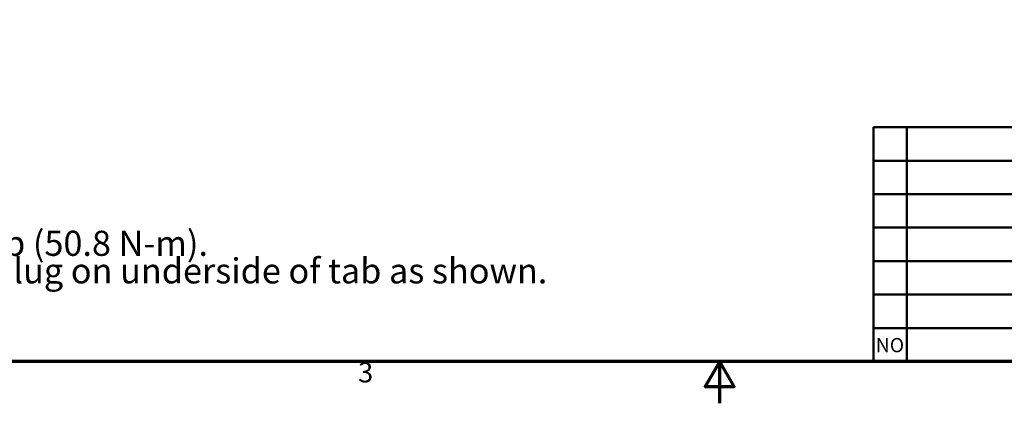
# Model space of a CAD drawing. Units: inches. Extents: x 0.4 to 50.6, y 1.1 to 31.9.
# Drawn here: x 12.9 to 30.6, y 1.1 to 8 of the extents above; entities that cross this region are included whole.
import ezdxf
from ezdxf.enums import TextEntityAlignment as Align

# ---------------------------------------------------------------- set-up
doc = ezdxf.new("R2010")
doc.units = ezdxf.units.IN
doc.header["$LTSCALE"] = 3
doc.header["$MEASUREMENT"] = 0
for name, color, linetype, lineweight in [('Border (ANSI)', 7, 'Continuous', 70), ('Symbol (ANSI)', 7, 'Continuous', 25), ('Title (ANSI)', 7, 'Continuous', 50)]:
    doc.layers.add(name, color=color, linetype=linetype, lineweight=lineweight)
doc.styles.add('Note Text (ANSI)', font='tahoma.ttf')
doc.styles.add('Text Style41', font='times.ttf')
doc.styles.add('Text Style42', font='times.ttf')
doc.styles.add('Text Style43', font='times.ttf')
doc.styles.add('Text Style47', font='tahoma.ttf')
doc.styles.add('Text Style53', font='times.ttf')

# ---------------------------------------------------------------- blocks, each defined once
blk = doc.blocks.new('Borders Default Border')
at = {"layer": 'Border (ANSI)', "flags": 128}
for points in [[(0.38, 0.62), (0.38, 10.38), (16.62, 10.38), (16.62, 0.62), (0.38, 0.62)], [(8.5, 0.37), (8.5, 0.62), (8.4134, 0.47), (8.5866, 0.47), (8.5, 0.62)]]:
    blk.add_lwpolyline(points, dxfattribs=at)
at = {"layer": 'Border (ANSI)', "insert": (6.3377, 0.4575), "char_height": 0.12, "attachment_point": 7, "style": 'Note Text (ANSI)'}
blk.add_mtext('3', dxfattribs=at)
blk = doc.blocks.new('Title Blocks TCI_TITLE')
at = {"layer": 'Title (ANSI)'}
for p, q in [((5, 6.4194), (1.7, 6.4194)), ((1.7, 6.4194), (1.7, 5.0194)), ((1.9, 6.4194), (1.9, 5.0194)), ((1.7, 6.2194), (5, 6.2194)), ((1.7, 6.0194), (5, 6.0194)), ((1.7, 5.8194), (5, 5.8194)), ((1.7, 5.6194), (5, 5.6194)), ((1.7, 5.4194), (5, 5.4194)), ((1.7, 5.2194), (5, 5.2194)), ((1.7, 5.0194), (5, 5.0194))]:
    blk.add_line(p, q, dxfattribs=at)
at = {"layer": 'Title (ANSI)', "insert": (1.798, 5.117), "char_height": 0.085, "attachment_point": 5, "style": 'Note Text (ANSI)'}
blk.add_mtext('\\fTimes New Roman|b0|i0;\\H0.0850;NO', dxfattribs=at)
at = {"layer": 'Title (ANSI)'}
for tag, height, style, p in [('REV6', 0.0767, 'Text Style53', (1.7965, 6.3268)), ('REV6_DATE', 0.075, 'Text Style41', (4.2171, 6.3147)), ('REV5', 0.075, 'Text Style41', (1.7965, 6.1268)), ('REV5_DATE', 0.075, 'Text Style41', (4.2171, 6.1147)), ('REV4', 0.075, 'Text Style41', (1.7965, 5.9268)), ('REV4_DATE', 0.075, 'Text Style41', (4.2171, 5.9147)), ('REV3', 0.075, 'Text Style41', (1.7965, 5.7268)), ('REV3_DATE', 0.075, 'Text Style41', (4.2171, 5.7147)), ('TITLE_LINE_2', 0.1, 'Text Style42', (7.4063, 5.5893)), ('REV2', 0.075, 'Text Style41', (1.7965, 5.5268)), ('REV2_DATE', 0.075, 'Text Style41', (4.2171, 5.5147)), ('REV1', 0.075, 'Text Style41', (1.7965, 5.3268)), ('REV1_DATE', 0.075, 'Text Style41', (4.2171, 5.3147)), ('<SCALE>', 0.075, 'Text Style47', (6.4592, 5.1082))]:
    blk.add_attdef(tag, text='', height=height, dxfattribs=dict(at, style=style)).set_placement(p, align=Align.MIDDLE_CENTER)
at = {"layer": 'Title (ANSI)', "style": 'Text Style41'}
for tag, p in [('REV6_DESCRIPTION', (1.9313, 6.326)), ('REV5_DESCRIPTION', (1.9313, 6.126)), ('REV4_DESCRIPTION', (1.9313, 5.926)), ('REV3_DESCRIPTION', (1.9313, 5.726)), ('REV2_DESCRIPTION', (1.9313, 5.526)), ('REV1_DESCRIPTION', (1.9313, 5.326))]:
    blk.add_attdef(tag, text='', height=0.075, dxfattribs=at).set_placement(p, align=Align.MIDDLE_LEFT)
at = {"layer": 'Title (ANSI)'}
for tag, p, height, style in [('TITLE_LINE_1_001', (6.6544, 5.7686), 0.1, 'Text Style42'), ('DRN_BY_DATE_001', (6.9746, 5.288), 0.075, 'Text Style41'), ('DWG_NUMBER_001', (7.5915, 5.2755), 0.12, 'Text Style43'), ('Sheet_Size_001', (7.5148, 5.0444), 0.1, 'Text Style42')]:
    blk.add_attdef(tag, p, '', height=height, dxfattribs=dict(at, style=style))

msp = doc.modelspace()

# ---------------------------------------------------------------- block references
at = {"xscale": 3, "yscale": 3, "zscale": 3}
for name, p in [('Borders Default Border', (0, 0)), ('Title Blocks TCI_TITLE', (23.16, -13.198))]:
    msp.add_blockref(name, p, dxfattribs=at)

# ---------------------------------------------------------------- texts
at = {"layer": 'Symbol (ANSI)', "insert": (2.051, 4.698), "char_height": 0.45, "width": 25.45356, "attachment_point": 1, "line_spacing_factor": 0.658589, "style": 'Note Text (ANSI)'}
msp.add_mtext('{\\fTahoma|b0|i0;\\H0.4500;Notes:\\P\\fTahoma|b0|i0;\\H0.4500;1.) Torque bolt (Item #2LK) to 450 in-lb (50.8 N-m).\\P\\fTahoma|b0|i0;\\H0.4500;2.) To prevent lug from rotating place lug on underside of tab as shown.\\P}', dxfattribs=at)

doc.saveas('drawing.dxf')
